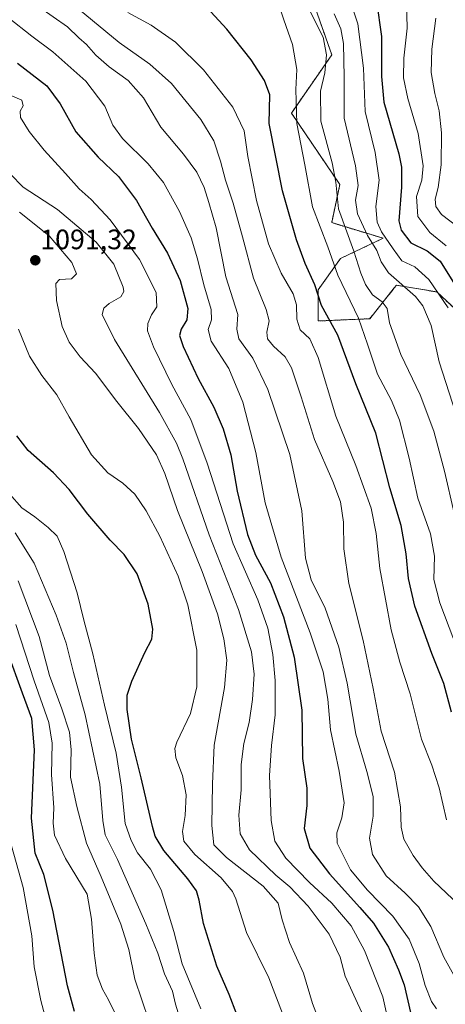
# Model space of a CAD drawing. Units: metres. Extents: x 613657 to 617089, y 4766391 to 4768762.
# Drawn here: x 615314 to 615466, y 4767892 to 4768243 of the extents above; entities that cross this region are included whole.
import ezdxf
from ezdxf.enums import TextEntityAlignment as Align

# ---------------------------------------------------------------- set-up
doc = ezdxf.new("R2010")
doc.units = ezdxf.units.M
doc.header["$MEASUREMENT"] = 0
doc.linetypes.add('TRAZOS', pattern=[0.75, 0.5, -0.25])
for name, color, linetype, lineweight in [('Arbolado forestal', 92, 'TRAZOS', 0), ('Arbolado forestal CxS', 92, 'Continuous', 0), ('Carátula', 7, 'Continuous', 5), ('Curva de nivel maestra', 36, 'Continuous', 30), ('Curva de nivel normal', 36, 'Continuous', 0), ('Pastizal CxS', 92, 'Continuous', 0), ('Punto de cota en terreno', 7, 'Continuous', 0), ('Rótulo de punto de cota en terreno', 19, 'Continuous', 0)]:
    doc.layers.add(name, color=color, linetype=linetype, lineweight=lineweight)
doc.styles.add('Arial', font='txt', dxfattribs={"height": 0.2})

# ---------------------------------------------------------------- blocks, each defined once
blk = doc.blocks.new('*U151')
at = {"layer": 'Arbolado forestal CxS', "color": 92, "linetype": 'Continuous', "lineweight": 0}
blk.add_polyline3d([(615474.7, 4768134.56, 1028.38), (615462.74, 4768145.72, 1030.83), (615448.38, 4768148.12, 1036.34), (615447.59, 4768147.13, 1036.92), (615438.82, 4768136.16, 1043.05), (615420.48, 4768135.36, 1052.44), (615420.48, 4768146.52, 1049.59), (615428.45, 4768157.68, 1043.09), (615443.6, 4768164.86, 1031.13), (615425.26, 4768170.44, 1042.31), (615428.17, 4768184.02, 1039.01), (615410.91, 4768209.51, 1045.65), (615425.29, 4768230.29, 1039.44), (615417.33, 4768253.04, 1038.28)], dxfattribs=at)
blk = doc.blocks.new('*U152')
at = {"layer": 'Pastizal CxS', "color": 92, "linetype": 'Continuous', "lineweight": 0}
blk.add_polyline3d([(615417.33, 4768253.04, 1038.28), (615425.29, 4768230.29, 1039.44), (615410.91, 4768209.51, 1045.65), (615428.17, 4768184.02, 1039.01), (615425.26, 4768170.44, 1042.31), (615443.6, 4768164.86, 1031.13), (615428.45, 4768157.68, 1043.09), (615420.48, 4768146.52, 1049.59), (615420.48, 4768135.36, 1052.44), (615438.82, 4768136.16, 1043.05), (615447.59, 4768147.13, 1036.92), (615448.38, 4768148.12, 1036.34), (615462.74, 4768145.72, 1030.83), (615474.7, 4768134.56, 1028.38)], dxfattribs=at)
blk = doc.blocks.new('*U156')
at = {"layer": 'Curva de nivel normal', "color": 36, "linetype": 'Continuous', "lineweight": 0}
blk.add_polyline3d([(615445.2, 4767886.87, 1080), (615443.46, 4767894.27, 1080), (615436.98, 4767910.79, 1080), (615432.21, 4767919.69, 1080), (615425.28, 4767927.77, 1080), (615417.31, 4767935.14, 1080), (615408.92, 4767943.76, 1080), (615405.06, 4767949.89, 1080), (615403.7, 4767957.16, 1080), (615403.1, 4767973.23, 1080), (615403.82, 4767983.99, 1080), (615405.07, 4767994.91, 1080), (615405.12, 4768007.1, 1080), (615404.3, 4768016.41, 1080), (615402.5, 4768025.75, 1080), (615398.96, 4768035.91, 1080), (615390.19, 4768055.86, 1080), (615380.91, 4768084.68, 1080), (615375.12, 4768100.2, 1080), (615368.27, 4768112.76, 1080), (615361.73, 4768126.09, 1080), (615359.66, 4768131.8, 1080), (615359.71, 4768134.52, 1080), (615361, 4768137.5, 1080), (615362.95, 4768140.35, 1080), (615362.68, 4768145.53, 1080), (615356.74, 4768157.35, 1080), (615346.35, 4768171.42, 1080), (615339.58, 4768178.64, 1080), (615335.22, 4768182.46, 1080), (615330.36, 4768187.96, 1080), (615322.73, 4768196.26, 1080), (615317.44, 4768202.94, 1080), (615314.34, 4768207.89, 1080), (615314.22, 4768210.17, 1080), (615315.32, 4768212.14, 1080), (615314.79, 4768214.14, 1080), (615311.29, 4768215.69, 1080)], dxfattribs=at)
blk = doc.blocks.new('*U159')
at = {"layer": 'Curva de nivel normal', "color": 36, "linetype": 'Continuous', "lineweight": 0}
blk.add_polyline3d([(615414.77, 4768251.62, 1040), (615422.18, 4768236.61, 1040), (615423.38, 4768230.24, 1040), (615422.82, 4768223.92, 1040), (615421.31, 4768217.32, 1040), (615421.44, 4768206.6, 1040), (615425.45, 4768191.78, 1040), (615426.69, 4768184.85, 1040), (615427.7, 4768175.36, 1040), (615433.16, 4768160.26, 1040), (615435.67, 4768152.47, 1040), (615437.37, 4768148.34, 1040), (615439.86, 4768144.68, 1040), (615443.25, 4768142.15, 1040), (615445.03, 4768139.8, 1040), (615445.89, 4768134.72, 1040), (615449.89, 4768123.38, 1040), (615456.81, 4768108.97, 1040), (615461.64, 4768096.09, 1040), (615465.44, 4768081.83, 1040), (615468.95, 4768066.76, 1040)], dxfattribs=at)
blk = doc.blocks.new('*U167')
at = {"layer": 'Curva de nivel normal', "color": 36, "linetype": 'Continuous', "lineweight": 0}
blk.add_polyline3d([(615442.47, 4767874.9, 1085), (615434.43, 4767892.07, 1085), (615430.11, 4767901.74, 1085), (615428.27, 4767908.41, 1085), (615424.38, 4767916.64, 1085), (615416.87, 4767926.7, 1085), (615410.37, 4767933.54, 1085), (615405.41, 4767937.76, 1085), (615396.03, 4767946.73, 1085), (615392.59, 4767952.5, 1085), (615392.16, 4767959.14, 1085), (615393.02, 4767968.19, 1085), (615393.06, 4767977.22, 1085), (615393.94, 4767984.64, 1085), (615395.8, 4767992.14, 1085), (615397.06, 4768000.34, 1085), (615397.61, 4768009.39, 1085), (615396.7, 4768017.39, 1085), (615392.06, 4768032.5, 1085), (615381.62, 4768059.1, 1085), (615372.21, 4768086.18, 1085), (615370.01, 4768091.77, 1085), (615363.92, 4768102.76, 1085), (615347.8, 4768128.75, 1085), (615343.48, 4768137.72, 1085), (615344.02, 4768139.96, 1085), (615345.98, 4768141.6, 1085), (615350.14, 4768143.97, 1085), (615351.21, 4768145.83, 1085), (615350.92, 4768147.48, 1085), (615347.58, 4768155.66, 1085), (615341.37, 4768163.49, 1085), (615327.59, 4768175.08, 1085), (615315.28, 4768183.12, 1085), (615310.71, 4768187.89, 1085)], dxfattribs=at)
blk = doc.blocks.new('*U168')
at = {"layer": 'Curva de nivel normal', "color": 36, "linetype": 'Continuous', "lineweight": 0}
blk.add_polyline3d([(615371.35, 4767885.86, 1110), (615369.59, 4767891.66, 1110), (615368.56, 4767896.36, 1110), (615365.72, 4767902.54, 1110), (615363.32, 4767909.84, 1110), (615359.08, 4767920.38, 1110), (615348.88, 4767943.26, 1110), (615344.53, 4767952.04, 1110), (615343.66, 4767957.17, 1110), (615342.61, 4767970.12, 1110), (615337.43, 4767994.84, 1110), (615333.24, 4768009.96, 1110), (615330.58, 4768020.45, 1110), (615327.12, 4768030.45, 1110), (615319.18, 4768049.02, 1110), (615312.42, 4768059.76, 1110)], dxfattribs=at)
blk = doc.blocks.new('*U179')
at = {"layer": 'Curva de nivel normal', "color": 36, "linetype": 'Continuous', "lineweight": 0}
blk.add_polyline3d([(615471.79, 4768013.85, 1045), (615463.83, 4768034.88, 1045), (615461.7, 4768043.17, 1045), (615461.93, 4768051.44, 1045), (615460.49, 4768059.44, 1045), (615456.02, 4768072.18, 1045), (615452.86, 4768086.41, 1045), (615449.43, 4768099.94, 1045), (615446.54, 4768107.04, 1045), (615441.57, 4768116.35, 1045), (615437.98, 4768127.07, 1045), (615434.88, 4768136.42, 1045), (615427.5, 4768151.76, 1045), (615423.85, 4768161.79, 1045), (615418.46, 4768176.02, 1045), (615415.68, 4768191.03, 1045), (615412.9, 4768205.77, 1045), (615412.52, 4768217.87, 1045), (615412.84, 4768225.03, 1045), (615411.27, 4768233.97, 1045), (615408.16, 4768242.75, 1045), (615405.22, 4768251.92, 1045)], dxfattribs=at)
blk = doc.blocks.new('*U189')
at = {"layer": 'Curva de nivel normal', "color": 36, "linetype": 'Continuous', "lineweight": 0}
blk.add_polyline3d([(615360.04, 4767885.91, 1115), (615355.07, 4767900.61, 1115), (615352.93, 4767911.19, 1115), (615350.06, 4767920.27, 1115), (615343.06, 4767937.07, 1115), (615337.92, 4767949.12, 1115), (615334.48, 4767962.23, 1115), (615332.18, 4767972.68, 1115), (615332.42, 4767982.43, 1115), (615331.82, 4767988.7, 1115), (615329.07, 4767997.08, 1115), (615324.72, 4768008.88, 1115), (615321.04, 4768022.86, 1115), (615313.56, 4768042.72, 1115)], dxfattribs=at)
blk = doc.blocks.new('*U190')
at = {"layer": 'Curva de nivel normal', "color": 36, "linetype": 'Continuous', "lineweight": 0}
blk.add_polyline3d([(615324.14, 4767883.59, 1130), (615321.55, 4767892.96, 1130), (615319.25, 4767905.07, 1130), (615318.44, 4767916.07, 1130), (615315.29, 4767933.27, 1130), (615311.14, 4767948.19, 1130)], dxfattribs=at)
blk = doc.blocks.new('*U198')
at = {"layer": 'Curva de nivel normal', "color": 36, "linetype": 'Continuous', "lineweight": 0}
blk.add_polyline3d([(615320.91, 4768247.43, 1065), (615331.07, 4768240.25, 1065), (615335.18, 4768236.36, 1065), (615337.84, 4768234.02, 1065), (615341.24, 4768230.12, 1065), (615345.9, 4768226.05, 1065), (615352.7, 4768221.17, 1065), (615358.15, 4768214.94, 1065), (615364.37, 4768204.44, 1065), (615372.39, 4768194.82, 1065), (615377.24, 4768188.42, 1065), (615379.83, 4768183.01, 1065), (615381.49, 4768177.66, 1065), (615384.1, 4768168.6, 1065), (615387.55, 4768151.08, 1065), (615391.78, 4768137.72, 1065), (615391.5, 4768132.4, 1065), (615392.2, 4768129, 1065), (615397.11, 4768122.12, 1065), (615402.53, 4768110.97, 1065), (615410.38, 4768087.79, 1065), (615414.62, 4768067.68, 1065), (615415.92, 4768050.72, 1065), (615417.94, 4768043.01, 1065), (615422.96, 4768032.95, 1065), (615427.82, 4768019.05, 1065), (615430.73, 4768006.14, 1065), (615433.86, 4767987.97, 1065), (615437.79, 4767974.67, 1065), (615440.09, 4767965.76, 1065), (615440.11, 4767958.76, 1065), (615438.79, 4767950.92, 1065), (615439.8, 4767945.12, 1065), (615444.66, 4767937.48, 1065), (615451.48, 4767931.3, 1065), (615456.2, 4767926.42, 1065), (615460.63, 4767919.38, 1065), (615465.26, 4767908.48, 1065), (615472.51, 4767895.4, 1065)], dxfattribs=at)
blk = doc.blocks.new('*U200')
at = {"layer": 'Curva de nivel normal', "color": 36, "linetype": 'Continuous', "lineweight": 0}
blk.add_polyline3d([(615430.33, 4768254.27, 1030), (615434.55, 4768241.39, 1030), (615436.62, 4768225.59, 1030), (615437.15, 4768210.07, 1030), (615440.71, 4768195.48, 1030), (615442.17, 4768185.63, 1030), (615441, 4768176.2, 1030), (615441.42, 4768170.62, 1030), (615443.02, 4768167.18, 1030), (615447.14, 4768161.15, 1030), (615450.22, 4768156.84, 1030), (615454.94, 4768154.62, 1030), (615459.85, 4768150.14, 1030), (615466.8, 4768140.06, 1030)], dxfattribs=at)
blk = doc.blocks.new('*U203')
at = {"layer": 'Curva de nivel normal', "color": 36, "linetype": 'Continuous', "lineweight": 0}
blk.add_polyline3d([(615466.24, 4767957.4, 1055), (615463.58, 4767968.86, 1055), (615460.95, 4767976.97, 1055), (615457.23, 4767986.2, 1055), (615453.2, 4768002.36, 1055), (615449.52, 4768013.67, 1055), (615446.48, 4768025.24, 1055), (615442.48, 4768047.04, 1055), (615441.16, 4768059.56, 1055), (615439.29, 4768068.65, 1055), (615433.82, 4768083.8, 1055), (615426.73, 4768101.43, 1055), (615420.47, 4768122.3, 1055), (615417.47, 4768128.98, 1055), (615414.02, 4768132.19, 1055), (615412.8, 4768135.97, 1055), (615412.78, 4768141.1, 1055), (615411.58, 4768145.04, 1055), (615407.29, 4768152.36, 1055), (615402.79, 4768162.82, 1055), (615398.43, 4768178.3, 1055), (615395.36, 4768194.04, 1055), (615394.03, 4768203.14, 1055), (615390.02, 4768211.63, 1055), (615379.52, 4768224.98, 1055), (615369.55, 4768234.77, 1055), (615360.92, 4768240.84, 1055), (615352.58, 4768245.36, 1055)], dxfattribs=at)
blk = doc.blocks.new('*U222')
at = {"layer": 'Curva de nivel normal', "color": 36, "linetype": 'Continuous', "lineweight": 0}
blk.add_polyline3d([(615451.93, 4768249.1, 1020), (615452.16, 4768239.77, 1020), (615451.04, 4768229.1, 1020), (615450.87, 4768222.1, 1020), (615452.38, 4768214.77, 1020), (615456.09, 4768202.24, 1020), (615457.85, 4768190.68, 1020), (615457.43, 4768185.57, 1020), (615455.51, 4768179.76, 1020), (615455.92, 4768172.58, 1020), (615460.19, 4768166.98, 1020), (615466.1, 4768162.15, 1020)], dxfattribs=at)
blk = doc.blocks.new('*U223')
at = {"layer": 'Curva de nivel normal', "color": 36, "linetype": 'Continuous', "lineweight": 0}
blk.add_polyline3d([(615407.72, 4767888.4, 1095), (615402.92, 4767901.12, 1095), (615394.93, 4767917.3, 1095), (615391.1, 4767929.26, 1095), (615389.87, 4767931.91, 1095), (615385.83, 4767936.71, 1095), (615376.51, 4767945.06, 1095), (615372.54, 4767949.85, 1095), (615372.13, 4767953.26, 1095), (615373.09, 4767959.02, 1095), (615373.39, 4767966.33, 1095), (615372.08, 4767973.25, 1095), (615369.7, 4767979.53, 1095), (615369.38, 4767982.91, 1095), (615370.1, 4767985.17, 1095), (615374.92, 4767995.35, 1095), (615377.19, 4768004.87, 1095), (615377.15, 4768017.97, 1095), (615373.94, 4768034.11, 1095), (615370.49, 4768044.32, 1095), (615364.06, 4768058.56, 1095), (615359.19, 4768067.7, 1095), (615355.11, 4768073.54, 1095), (615350.88, 4768077.55, 1095), (615345.48, 4768081.15, 1095), (615339.7, 4768087.68, 1095), (615331.7, 4768101.2, 1095), (615327.28, 4768109.08, 1095), (615321.9, 4768115.87, 1095), (615317.6, 4768122.76, 1095), (615313.63, 4768132.42, 1095)], dxfattribs=at)
blk = doc.blocks.new('*U234')
at = {"layer": 'Curva de nivel normal', "color": 36, "linetype": 'Continuous', "lineweight": 0}
blk.add_polyline3d([(615462.66, 4767890.03, 1070), (615460.88, 4767892.62, 1070), (615458.61, 4767898.38, 1070), (615456.4, 4767906.26, 1070), (615452.93, 4767914.93, 1070), (615447.01, 4767923.14, 1070), (615438.04, 4767932.38, 1070), (615432.03, 4767939.65, 1070), (615429.51, 4767944.66, 1070), (615427.18, 4767949.12, 1070), (615427.06, 4767952.75, 1070), (615428.92, 4767958.15, 1070), (615429.66, 4767963.54, 1070), (615427.92, 4767974.74, 1070), (615424.85, 4767989.54, 1070), (615423.9, 4768000.52, 1070), (615422.26, 4768010.24, 1070), (615417.62, 4768024.17, 1070), (615407.24, 4768051.11, 1070), (615401.6, 4768070.45, 1070), (615398.28, 4768088.43, 1070), (615393.62, 4768106.42, 1070), (615388.57, 4768118.38, 1070), (615382.33, 4768128.22, 1070), (615381.22, 4768132.37, 1070), (615382.45, 4768135.76, 1070), (615382.31, 4768139.46, 1070), (615379.69, 4768148.25, 1070), (615377.4, 4768157.58, 1070), (615375.15, 4768164.96, 1070), (615371, 4768174.47, 1070), (615365.31, 4768184.76, 1070), (615359.88, 4768191.42, 1070), (615350.7, 4768200.46, 1070), (615347.26, 4768205.18, 1070), (615344.46, 4768211.98, 1070), (615337.66, 4768220.84, 1070), (615325.89, 4768231.41, 1070), (615318.38, 4768236.92, 1070), (615309.91, 4768243.55, 1070)], dxfattribs=at)
blk = doc.blocks.new('*U244')
at = {"layer": 'Curva de nivel normal', "color": 36, "linetype": 'Continuous', "lineweight": 0}
blk.add_polyline3d([(615350.22, 4767884.09, 1120), (615345.68, 4767893.22, 1120), (615343.6, 4767897.04, 1120), (615341.73, 4767902.02, 1120), (615340.63, 4767909.9, 1120), (615339.66, 4767922.06, 1120), (615338.07, 4767930.9, 1120), (615330.37, 4767943.7, 1120), (615326.52, 4767951.94, 1120), (615325.94, 4767956.21, 1120), (615326.2, 4767961.71, 1120), (615325.43, 4767973.61, 1120), (615325.62, 4767984.74, 1120), (615324.45, 4767992.19, 1120), (615319.23, 4768007.06, 1120), (615312.63, 4768027.13, 1120)], dxfattribs=at)
blk = doc.blocks.new('*U245')
at = {"layer": 'Curva de nivel normal', "color": 36, "linetype": 'Continuous', "lineweight": 0}
blk.add_polyline3d([(615378.64, 4767890.03, 1105), (615371.95, 4767906.04, 1105), (615368.99, 4767917.56, 1105), (615364.51, 4767932.53, 1105), (615360.73, 4767939.88, 1105), (615356.11, 4767945.66, 1105), (615353.82, 4767950.09, 1105), (615351.62, 4767956.11, 1105), (615350.34, 4767969.04, 1105), (615348.42, 4767981.24, 1105), (615344.26, 4767998.37, 1105), (615340.18, 4768016.62, 1105), (615336.93, 4768028.61, 1105), (615334.52, 4768038.4, 1105), (615329.84, 4768053.19, 1105), (615327.4, 4768058.62, 1105), (615324.24, 4768061.72, 1105), (615319.48, 4768065.54, 1105), (615314.87, 4768068.68, 1105), (615310.46, 4768073.71, 1105)], dxfattribs=at)
blk = doc.blocks.new('*U247')
at = {"layer": 'Curva de nivel normal', "color": 36, "linetype": 'Continuous', "lineweight": 0}
blk.add_polyline3d([(615470.6, 4767927.15, 1060), (615461.67, 4767935.52, 1060), (615457.54, 4767940.35, 1060), (615454.27, 4767944.68, 1060), (615451.01, 4767950.55, 1060), (615449.98, 4767954.78, 1060), (615449.85, 4767962.05, 1060), (615447.7, 4767974.4, 1060), (615442.93, 4767989.05, 1060), (615440.05, 4768004.24, 1060), (615436.5, 4768021.41, 1060), (615431.37, 4768041.75, 1060), (615429.64, 4768054.08, 1060), (615429.51, 4768063.62, 1060), (615428.4, 4768070.88, 1060), (615425.69, 4768078.16, 1060), (615419.16, 4768093.07, 1060), (615414.33, 4768108.29, 1060), (615410.92, 4768118.6, 1060), (615408.63, 4768122.6, 1060), (615404.54, 4768126.38, 1060), (615402.43, 4768128.94, 1060), (615402.16, 4768131.33, 1060), (615402.93, 4768135.44, 1060), (615401.91, 4768139.46, 1060), (615397.35, 4768150.68, 1060), (615393.52, 4768165.42, 1060), (615390.16, 4768177.39, 1060), (615387.36, 4768185.62, 1060), (615385.63, 4768192.39, 1060), (615383.21, 4768199.62, 1060), (615378.67, 4768207.25, 1060), (615368.2, 4768220.06, 1060), (615360.4, 4768227.01, 1060), (615349.46, 4768234.74, 1060), (615335.3, 4768246.44, 1060)], dxfattribs=at)
blk = doc.blocks.new('*U255')
at = {"layer": 'Curva de nivel normal', "color": 36, "linetype": 'Continuous', "lineweight": 0}
blk.add_polyline3d([(615426.1, 4768244.87, 1035), (615428.48, 4768239.6, 1035), (615429.5, 4768234.34, 1035), (615429.75, 4768222.27, 1035), (615429.69, 4768207.71, 1035), (615433.78, 4768190.67, 1035), (615434.68, 4768183.69, 1035), (615433.78, 4768178.51, 1035), (615434.46, 4768173.59, 1035), (615438.05, 4768165.88, 1035), (615441.38, 4768160.56, 1035), (615442.95, 4768156.45, 1035), (615445.47, 4768152.54, 1035), (615455.17, 4768144.04, 1035), (615457.73, 4768140.73, 1035), (615460.76, 4768133.76, 1035), (615463.56, 4768120.83, 1035), (615470.65, 4768098.73, 1035)], dxfattribs=at)
blk = doc.blocks.new('*U256')
at = {"layer": 'Curva de nivel normal', "color": 36, "linetype": 'Continuous', "lineweight": 0}
blk.add_polyline3d([(615462.4, 4768243.33, 1015), (615460.95, 4768232.34, 1015), (615460.71, 4768223.99, 1015), (615461.99, 4768216.52, 1015), (615463.62, 4768210.36, 1015), (615464.43, 4768202.41, 1015), (615464.24, 4768191.01, 1015), (615463.22, 4768182.97, 1015), (615462.16, 4768178.86, 1015), (615462.35, 4768176.18, 1015), (615464.45, 4768173.39, 1015), (615470.36, 4768168.84, 1015)], dxfattribs=at)
blk = doc.blocks.new('*U260')
at = {"layer": 'Curva de nivel normal', "color": 36, "linetype": 'Continuous', "lineweight": 0}
blk.add_polyline3d([(615421.78, 4767883.26, 1090), (615418.42, 4767891.94, 1090), (615415.26, 4767902.74, 1090), (615410.26, 4767913.73, 1090), (615407.62, 4767921.8, 1090), (615406.22, 4767927.77, 1090), (615400.79, 4767933.8, 1090), (615387.76, 4767943.98, 1090), (615383.28, 4767948.56, 1090), (615382.57, 4767955.43, 1090), (615382.8, 4767970.3, 1090), (615383.33, 4767984.03, 1090), (615387.08, 4768004.58, 1090), (615387.92, 4768014.41, 1090), (615386.88, 4768022.04, 1090), (615384.55, 4768030.94, 1090), (615379.1, 4768046.03, 1090), (615370.36, 4768067.72, 1090), (615365.8, 4768080.98, 1090), (615362.78, 4768087.62, 1090), (615356.45, 4768097.03, 1090), (615348.72, 4768106.64, 1090), (615341.05, 4768116.8, 1090), (615335.65, 4768122.62, 1090), (615331.65, 4768127.83, 1090), (615329.24, 4768133.41, 1090), (615327.14, 4768142.64, 1090), (615326.91, 4768148.75, 1090), (615328.3, 4768150.12, 1090), (615332.57, 4768150.45, 1090), (615334.28, 4768152.22, 1090), (615332.65, 4768156.27, 1090), (615324.56, 4768165.74, 1090), (615313.98, 4768174.15, 1090)], dxfattribs=at)
blk = doc.blocks.new('*U264')
at = {"layer": 'Curva de nivel maestra', "color": 36, "linetype": 'Continuous', "lineweight": 30}
blk.add_polyline3d([(615391.49, 4767887.98, 1100), (615388.67, 4767895.16, 1100), (615384.28, 4767905.24, 1100), (615379.6, 4767920.44, 1100), (615378.07, 4767928.76, 1100), (615377.1, 4767932.17, 1100), (615374.01, 4767936.43, 1100), (615365.43, 4767946.5, 1100), (615362.37, 4767951.58, 1100), (615361.34, 4767955.08, 1100), (615357.39, 4767972.45, 1100), (615353.87, 4767986.23, 1100), (615352.32, 4767996.78, 1100), (615352.42, 4768001.92, 1100), (615354.09, 4768006.92, 1100), (615358.63, 4768017.16, 1100), (615361.18, 4768021.89, 1100), (615361.47, 4768025.41, 1100), (615359.83, 4768034.41, 1100), (615355.88, 4768045.17, 1100), (615351.34, 4768052.09, 1100), (615346.27, 4768057.2, 1100), (615338.32, 4768066.5, 1100), (615331.71, 4768075.25, 1100), (615326.06, 4768081.24, 1100), (615317.12, 4768089.18, 1100), (615313.05, 4768094.37, 1100)], dxfattribs=at)
blk = doc.blocks.new('*U267')
at = {"layer": 'Curva de nivel maestra', "color": 36, "linetype": 'Continuous', "lineweight": 30}
blk.add_polyline3d([(615468.02, 4767995.84, 1050), (615465.28, 4768006.1, 1050), (615460.98, 4768016.71, 1050), (615454.9, 4768033.68, 1050), (615452.62, 4768043.55, 1050), (615451.86, 4768052.28, 1050), (615450, 4768062.42, 1050), (615446.04, 4768075.8, 1050), (615440.96, 4768095.32, 1050), (615433.88, 4768112.96, 1050), (615427.5, 4768130.34, 1050), (615421.62, 4768140.94, 1050), (615419.24, 4768148.3, 1050), (615415.87, 4768155.82, 1050), (615412.72, 4768164.3, 1050), (615407.76, 4768181.83, 1050), (615402.95, 4768205.8, 1050), (615403.16, 4768216.02, 1050), (615401.29, 4768221.14, 1050), (615396.6, 4768228.45, 1050), (615387.91, 4768239.42, 1050), (615373.71, 4768254.89, 1050)], dxfattribs=at)
blk = doc.blocks.new('*U285')
at = {"layer": 'Curva de nivel maestra', "color": 36, "linetype": 'Continuous', "lineweight": 30}
blk.add_polyline3d([(615441.2, 4768249.45, 1025), (615442.99, 4768236.84, 1025), (615443.06, 4768222.6, 1025), (615443.84, 4768213.46, 1025), (615449.21, 4768194.93, 1025), (615450.17, 4768190.23, 1025), (615450.14, 4768183.09, 1025), (615449.2, 4768171.1, 1025), (615450.05, 4768167.77, 1025), (615453.43, 4768163.2, 1025), (615459.27, 4768160.44, 1025), (615463.9, 4768156.73, 1025), (615470.8, 4768145.63, 1025)], dxfattribs=at)
blk = doc.blocks.new('*U286')
at = {"layer": 'Curva de nivel maestra', "color": 36, "linetype": 'Continuous', "lineweight": 30}
blk.add_polyline3d([(615313.26, 4768227.29, 1075), (615323.75, 4768219.2, 1075), (615328.48, 4768212.83, 1075), (615334.12, 4768202.85, 1075), (615342.07, 4768193.78, 1075), (615349.22, 4768186.86, 1075), (615355.68, 4768178.38, 1075), (615361.3, 4768168.47, 1075), (615366.72, 4768159.56, 1075), (615371.25, 4768149.85, 1075), (615374.04, 4768139.8, 1075), (615373.69, 4768135.76, 1075), (615371.65, 4768132.42, 1075), (615370.97, 4768130.14, 1075), (615372.28, 4768126.27, 1075), (615377.73, 4768114.8, 1075), (615383.28, 4768104.64, 1075), (615386.58, 4768096.94, 1075), (615389.28, 4768087.59, 1075), (615391.54, 4768074.66, 1075), (615395.25, 4768059.26, 1075), (615398.1, 4768051.86, 1075), (615403.42, 4768041.92, 1075), (615408.06, 4768029.85, 1075), (615411.84, 4768015.49, 1075), (615414.62, 4767996.52, 1075), (615414.92, 4767979.35, 1075), (615416.44, 4767968.76, 1075), (615416.45, 4767962.61, 1075), (615415.5, 4767954.32, 1075), (615417.49, 4767947.31, 1075), (615424.44, 4767938.17, 1075), (615435.26, 4767926.12, 1075), (615440.2, 4767920.58, 1075), (615445.54, 4767912.04, 1075), (615449.09, 4767903.98, 1075), (615451.14, 4767898.54, 1075), (615453.3, 4767888.73, 1075)], dxfattribs=at)
blk = doc.blocks.new('5PATER')
at = {"layer": 'Carátula', "linetype": 'Continuous', "lineweight": 5}
h = blk.add_hatch(color=250, dxfattribs=at)
edge = h.paths.add_edge_path()
edge.add_ellipse((0, 0.01), major_axis=(-1.33, -1.34), ratio=0.999422, start_angle=0, end_angle=360)

msp = doc.modelspace()

# ---------------------------------------------------------------- linework, layer by layer
at = {"layer": 'Arbolado forestal', "color": 92, "linetype": 'TRAZOS', "lineweight": 0}
msp.add_polyline3d([(615474.69, 4768134.56, 1028.38), (615462.73, 4768145.72, 1030.83), (615448.38, 4768148.12, 1036.34), (615447.59, 4768147.13, 1036.92), (615438.81, 4768136.16, 1043.05), (615420.48, 4768135.36, 1052.44), (615420.48, 4768146.52, 1049.59), (615428.45, 4768157.68, 1043.09), (615443.6, 4768164.86, 1031.13), (615425.26, 4768170.44, 1042.31), (615428.17, 4768184.02, 1039.01), (615410.91, 4768209.51, 1045.65), (615425.29, 4768230.29, 1039.44), (615417.33, 4768253.04, 1038.28)], dxfattribs=at)
at = {"layer": 'Curva de nivel maestra', "color": 36, "linetype": 'Continuous', "lineweight": 30}
msp.add_polyline3d([(615333.63, 4767889.07, 1125), (615331.07, 4767898.18, 1125), (615325.92, 4767925.19, 1125), (615322.7, 4767937.94, 1125), (615319.6, 4767945.54, 1125), (615318.28, 4767958.04, 1125), (615319.28, 4767982.37, 1125), (615318.4, 4767993.57, 1125), (615315.02, 4768002.57, 1125), (615309.68, 4768017.41, 1125)], dxfattribs=at)
at = {"layer": 'Pastizal CxS', "color": 92, "linetype": 'Continuous', "lineweight": 0}
msp.add_polyline3d([(615474.69, 4768134.56, 1028.38), (615462.73, 4768145.72, 1030.83), (615448.38, 4768148.12, 1036.34), (615447.59, 4768147.13, 1036.92), (615438.81, 4768136.16, 1043.05), (615420.48, 4768135.36, 1052.44), (615420.48, 4768146.52, 1049.59), (615428.45, 4768157.68, 1043.09), (615443.6, 4768164.86, 1031.13), (615425.26, 4768170.44, 1042.31), (615428.17, 4768184.02, 1039.01), (615410.91, 4768209.51, 1045.65), (615425.29, 4768230.29, 1039.44), (615417.33, 4768253.04, 1038.28)], dxfattribs=at)

# ---------------------------------------------------------------- block references
at = {"layer": 'Arbolado forestal CxS', "color": 92, "linetype": 'Continuous', "lineweight": 0}
msp.add_blockref('*U151', (0, 0), dxfattribs=at)
at = {"layer": 'Curva de nivel maestra', "color": 36, "linetype": 'Continuous', "lineweight": 30}
for name in ['*U264', '*U286', '*U285', '*U267']:
    msp.add_blockref(name, (0, 0), dxfattribs=at)
at = {"layer": 'Curva de nivel normal', "color": 36, "linetype": 'Continuous', "lineweight": 0}
for name in ['*U260', '*U223', '*U245', '*U168', '*U189', '*U234', '*U156', '*U167', '*U256', '*U222', '*U200', '*U255', '*U159', '*U179', '*U203', '*U247', '*U198', '*U244', '*U190']:
    msp.add_blockref(name, (0, 0), dxfattribs=at)
at = {"layer": 'Pastizal CxS', "color": 92, "linetype": 'Continuous', "lineweight": 0}
msp.add_blockref('*U152', (0, 0), dxfattribs=at)
at = {"layer": 'Punto de cota en terreno', "linetype": 'Continuous', "lineweight": 0}
msp.add_blockref('5PATER', (615319.62, 4768157.01, 1091.32), dxfattribs=at)

# ---------------------------------------------------------------- texts
at = {"layer": 'Rótulo de punto de cota en terreno', "color": 19, "linetype": 'Continuous', "lineweight": 0, "style": 'Arial'}
msp.add_text('1091,32', height=7, dxfattribs=at).set_placement((615321.38, 4768158.77), align=Align.BOTTOM_LEFT)

doc.saveas('drawing.dxf')
